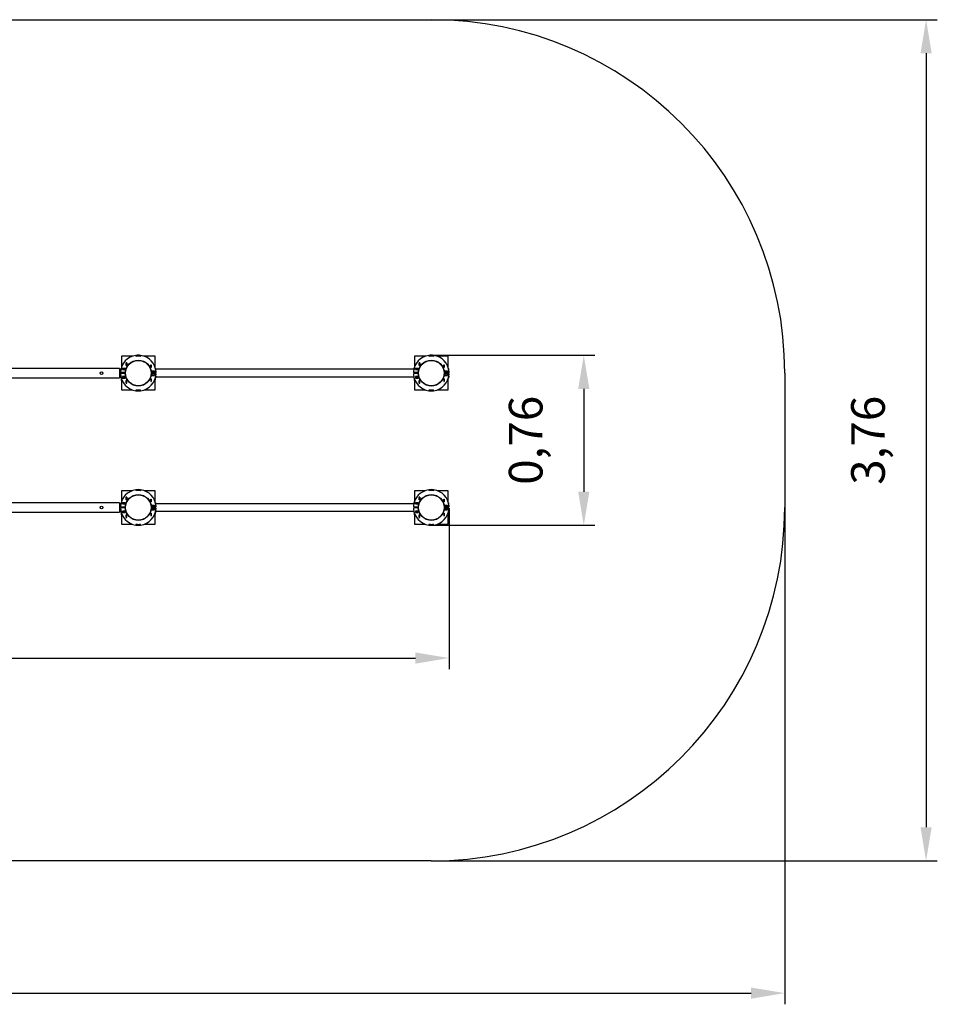
# Model space of a CAD drawing. Units: millimetres. Extents: x 0.09 to 8.29, y -0.13 to 4.27.
# Drawn here: x 4.19 to 8.29, y -0.13 to 4.27 of the extents above; entities that cross this region are included whole.
import ezdxf

# ---------------------------------------------------------------- set-up
doc = ezdxf.new("R2010")
doc.units = ezdxf.units.MM
doc.header["$LTSCALE"] = 50
doc.header["$PDSIZE"] = -1
doc.linetypes.add('SLD-Сплошная', pattern=[0])
doc.styles.get("Standard").update_dxf_attribs({"font": 'isocpeui_0.ttf'})
doc.dimstyles.new('ISO-25', dxfattribs={"dimtxt": 2.5, "dimasz": 2.5, "dimexe": 1.25, "dimexo": 0.625, "dimtad": 1, "dimtxsty": 'Standard', "dimcen": 2.5, "dimadec": 0, "dimazin": 0, "dimtfac": 1, "dimtmove": 0, "dimatfit": 3, "dimfxl": 1, "dimarcsym": 0})

# ---------------------------------------------------------------- blocks, each defined once
blk = doc.blocks.new('*D17')
at = {"color": 0, "lineweight": -2, "transparency": 16777216}
for p, q in [((0.0935, 2.0882), (0.0935, -0.1303)), ((7.6055, 2.0882), (7.6055, -0.1303)), ((0.2435, -0.0803), (7.4555, -0.0803))]:
    blk.add_line(p, q, dxfattribs=at)
at = {"color": 0, "transparency": 16777216}
for points in [[(0.2435, -0.0553), (0.2435, -0.1053), (0.0935, -0.0803)], [(7.4555, -0.0553), (7.4555, -0.1053), (7.6055, -0.0803)]]:
    blk.add_solid(points, dxfattribs=at)
at = {"layer": 'Defpoints', "color": 0, "transparency": 16777216}
for p in [(0.0935, 2.0882), (7.6055, 2.0882), (7.6055, -0.0803)]:
    blk.add_point(p, dxfattribs=at)
at = {"color": 0, "transparency": 16777216, "insert": (3.8495, 0.1597), "char_height": 0.15, "attachment_point": 5}
blk.add_mtext('7,51', dxfattribs=at)
blk = doc.blocks.new('*D18')
at = {"color": 0, "lineweight": -2, "transparency": 16777216}
for p, q in [((6.0275, 4.2662), (8.2865, 4.2662)), ((8.2365, 4.1162), (8.2365, 0.6602)), ((6.0275, 0.5102), (8.2865, 0.5102))]:
    blk.add_line(p, q, dxfattribs=at)
at = {"color": 0, "transparency": 16777216}
for points in [[(8.2115, 4.1162), (8.2615, 4.1162), (8.2365, 4.2662)], [(8.2115, 0.6602), (8.2615, 0.6602), (8.2365, 0.5102)]]:
    blk.add_solid(points, dxfattribs=at)
at = {"layer": 'Defpoints', "color": 0, "transparency": 16777216}
for p in [(6.0275, 4.2662), (6.0275, 0.5102), (8.2365, 0.5102)]:
    blk.add_point(p, dxfattribs=at)
at = {"color": 0, "transparency": 16777216, "insert": (7.9965, 2.3882), "char_height": 0.15, "attachment_point": 5, "rotation": 90}
blk.add_mtext('3,76', dxfattribs=at)
blk = doc.blocks.new('*D19')
at = {"color": 0, "lineweight": -2, "transparency": 16777216}
for p, q in [((1.5922, 2.083), (1.5922, 1.3658)), ((6.1069, 2.083), (6.1069, 1.3658)), ((1.7422, 1.4158), (5.9569, 1.4158))]:
    blk.add_line(p, q, dxfattribs=at)
at = {"color": 0, "transparency": 16777216}
for points in [[(1.7422, 1.4408), (1.7422, 1.3908), (1.5922, 1.4158)], [(5.9569, 1.4408), (5.9569, 1.3908), (6.1069, 1.4158)]]:
    blk.add_solid(points, dxfattribs=at)
at = {"layer": 'Defpoints', "color": 0, "transparency": 16777216}
for p in [(1.5922, 2.083), (6.1069, 2.083), (6.1069, 1.4158)]:
    blk.add_point(p, dxfattribs=at)
at = {"color": 0, "transparency": 16777216, "insert": (3.8495, 1.6558), "char_height": 0.15, "attachment_point": 5}
blk.add_mtext('4,51', dxfattribs=at)
blk = doc.blocks.new('*D20')
at = {"color": 0, "lineweight": -2, "transparency": 16777216}
for p, q in [((6.0275, 2.7677), (6.7583, 2.7677)), ((6.7083, 2.6177), (6.7083, 2.1587)), ((6.0275, 2.0087), (6.7583, 2.0087))]:
    blk.add_line(p, q, dxfattribs=at)
at = {"color": 0, "transparency": 16777216}
for points in [[(6.6833, 2.6177), (6.7333, 2.6177), (6.7083, 2.7677)], [(6.6833, 2.1587), (6.7333, 2.1587), (6.7083, 2.0087)]]:
    blk.add_solid(points, dxfattribs=at)
at = {"layer": 'Defpoints', "color": 0, "transparency": 16777216}
for p in [(6.0275, 2.7677), (6.0275, 2.0087), (6.7083, 2.0087)]:
    blk.add_point(p, dxfattribs=at)
at = {"color": 0, "transparency": 16777216, "insert": (6.4683, 2.3882), "char_height": 0.15, "attachment_point": 5, "rotation": 90}
blk.add_mtext('0,76', dxfattribs=at)

msp = doc.modelspace()

# ---------------------------------------------------------------- linework, layer by layer
at = {"color": 251, "linetype": 'SLD-Сплошная', "true_color": 0x636466}
for p, q in [((1.6715, 4.2662), (6.0275, 4.2662)), ((7.6055, 2.6882), (7.6055, 2.0882)), ((6.0275, 0.5102), (1.6715, 0.5102))]:
    msp.add_line(p, q, dxfattribs=at)
at = {"color": 7, "linetype": 'SLD-Сплошная', "lineweight": 25}
for p, q in [((4.6445, 2.7632), (4.6445, 2.72)), ((4.6932, 2.7632), (4.6445, 2.7632)), ((4.6659, 2.7338), (4.6681, 2.7338)), ((4.6659, 2.7216), (4.6659, 2.7338)), ((4.666, 2.7337), (4.666, 2.7338)), ((4.666, 2.7217), (4.666, 2.7337)), ((4.668, 2.7337), (4.666, 2.7337)), ((4.668, 2.7337), (4.668, 2.7338)), ((4.668, 2.7217), (4.668, 2.7337)), ((4.6681, 2.7338), (4.6681, 2.7216)), ((4.7097, 2.7631), (4.7091, 2.7671)), ((4.7096, 2.763), (4.7091, 2.767)), ((4.7118, 2.7632), (4.7109, 2.7632)), ((4.7282, 2.7632), (4.7273, 2.7632)), ((4.7299, 2.7671), (4.7294, 2.7631)), ((4.73, 2.767), (4.7295, 2.763)), ((4.7945, 2.7632), (4.7459, 2.7632)), ((4.7945, 2.72), (4.7945, 2.7632)), ((5.9525, 2.7632), (5.9525, 2.72)), ((6.0012, 2.7632), (5.9525, 2.7632)), ((5.9739, 2.7216), (5.9739, 2.7338)), ((5.9739, 2.7338), (5.9761, 2.7338)), ((5.974, 2.7337), (5.974, 2.7338)), ((5.974, 2.7217), (5.974, 2.7337)), ((5.976, 2.7337), (5.974, 2.7337)), ((5.976, 2.7337), (5.976, 2.7338)), ((5.976, 2.7217), (5.976, 2.7337)), ((5.9761, 2.7338), (5.9761, 2.7216)), ((6.0177, 2.7631), (6.0171, 2.7671)), ((6.0176, 2.763), (6.0171, 2.767)), ((6.0198, 2.7632), (6.0189, 2.7632)), ((6.0362, 2.7632), (6.0353, 2.7632)), ((6.0379, 2.7671), (6.0374, 2.7631)), ((6.038, 2.767), (6.0375, 2.763)), ((6.1025, 2.7632), (6.0539, 2.7632)), ((6.1025, 2.7146), (6.1025, 2.7632)), ((4.6355, 2.7092), (3.0635, 2.7092)), ((4.6355, 2.7092), (4.6355, 2.6882)), ((4.6417, 2.7042), (4.6355, 2.7042)), ((4.6355, 2.6882), (4.6355, 2.6672)), ((4.6417, 2.7074), (4.6417, 2.7043)), ((4.6425, 2.7082), (4.6426, 2.7082)), ((4.6616, 2.6902), (4.6432, 2.6902)), ((4.6616, 2.6862), (4.6432, 2.6862)), ((4.6442, 2.7192), (4.6442, 2.7135)), ((4.6452, 2.7202), (4.6468, 2.7202)), ((4.6491, 2.7041), (4.6491, 2.7103)), ((4.6491, 2.7103), (4.6613, 2.7103)), ((4.6491, 2.7102), (4.6492, 2.7102)), ((4.6491, 2.7042), (4.6492, 2.7042)), ((4.6613, 2.7041), (4.6491, 2.7041)), ((4.6492, 2.7042), (4.6492, 2.7102)), ((4.6492, 2.7102), (4.6612, 2.7102)), ((4.6492, 2.7042), (4.6612, 2.7042)), ((4.6572, 2.7041), (4.6572, 2.7042)), ((4.6595, 2.7042), (4.6593, 2.7041)), ((4.6602, 2.7102), (4.6602, 2.7103)), ((4.6612, 2.7042), (4.6612, 2.7102)), ((4.6612, 2.7102), (4.6613, 2.7102)), ((4.6612, 2.7042), (4.6613, 2.7042)), ((4.6613, 2.7103), (4.6613, 2.7041)), ((4.6681, 2.7216), (4.6659, 2.7216)), ((4.668, 2.7217), (4.666, 2.7217)), ((4.666, 2.7216), (4.666, 2.7217)), ((4.668, 2.7216), (4.668, 2.7217)), ((4.7754, 2.7257), (4.7776, 2.7257)), ((4.7754, 2.7135), (4.7754, 2.7257)), ((4.7776, 2.7135), (4.7754, 2.7135)), ((4.7755, 2.7257), (4.7755, 2.7256)), ((4.7755, 2.7256), (4.7775, 2.7256)), ((4.7755, 2.7256), (4.7755, 2.7136)), ((4.7755, 2.7136), (4.7775, 2.7136)), ((4.7755, 2.7136), (4.7755, 2.7135)), ((4.7775, 2.7257), (4.7775, 2.7256)), ((4.7775, 2.7256), (4.7775, 2.7136)), ((4.7775, 2.7136), (4.7775, 2.7135)), ((4.7959, 2.6902), (4.7775, 2.6902)), ((4.7959, 2.6862), (4.7775, 2.6862)), ((4.7776, 2.7257), (4.7776, 2.7135)), ((4.7803, 2.6921), (4.7803, 2.6983)), ((4.7803, 2.6983), (4.7925, 2.6983)), ((4.7803, 2.6982), (4.7804, 2.6982)), ((4.7803, 2.6922), (4.7804, 2.6922)), ((4.7925, 2.6921), (4.7803, 2.6921)), ((4.7925, 2.6843), (4.7803, 2.6843)), ((4.7803, 2.6843), (4.7803, 2.6781)), ((4.7804, 2.6842), (4.7803, 2.6842)), ((4.7804, 2.6982), (4.7924, 2.6982)), ((4.7804, 2.6922), (4.7804, 2.6982)), ((4.7804, 2.6922), (4.7924, 2.6922)), ((4.7804, 2.6842), (4.7804, 2.6782)), ((4.7924, 2.6842), (4.7804, 2.6842)), ((4.7814, 2.6983), (4.7814, 2.6982)), ((4.7844, 2.6922), (4.7844, 2.6921)), ((4.7844, 2.6902), (4.7844, 2.6862)), ((4.7844, 2.6843), (4.7844, 2.6842)), ((4.7923, 2.7202), (4.7939, 2.7202)), ((4.7924, 2.6922), (4.7924, 2.6982)), ((4.7924, 2.6982), (4.7925, 2.6982)), ((4.7924, 2.6922), (4.7925, 2.6922)), ((4.7924, 2.6842), (4.7924, 2.6782)), ((4.7925, 2.6842), (4.7924, 2.6842)), ((4.7925, 2.6983), (4.7925, 2.6921)), ((4.7925, 2.6781), (4.7925, 2.6843)), ((4.7944, 2.6862), (4.7944, 2.6902)), ((4.7949, 2.7135), (4.7949, 2.7192)), ((4.7965, 2.7082), (4.7966, 2.7082)), ((4.7974, 2.7043), (4.7974, 2.7074)), ((5.9498, 2.705), (4.7974, 2.705)), ((5.9696, 2.6902), (5.9512, 2.6902)), ((5.9696, 2.6862), (5.9512, 2.6862)), ((5.9522, 2.7192), (5.9522, 2.7135)), ((5.9532, 2.7202), (5.9548, 2.7202)), ((5.9571, 2.7103), (5.9693, 2.7103)), ((5.9571, 2.7041), (5.9571, 2.7103)), ((5.9571, 2.7102), (5.9572, 2.7102)), ((5.9571, 2.7042), (5.9572, 2.7042)), ((5.9693, 2.7041), (5.9571, 2.7041)), ((5.9572, 2.7102), (5.9692, 2.7102)), ((5.9572, 2.7042), (5.9572, 2.7102)), ((5.9572, 2.7042), (5.9692, 2.7042)), ((5.9643, 2.7041), (5.9648, 2.7042)), ((5.9682, 2.7102), (5.9682, 2.7103)), ((5.9692, 2.7042), (5.9692, 2.7102)), ((5.9692, 2.7102), (5.9693, 2.7102)), ((5.9692, 2.7042), (5.9693, 2.7042)), ((5.9693, 2.7103), (5.9693, 2.7041)), ((5.9761, 2.7216), (5.9739, 2.7216)), ((5.976, 2.7217), (5.974, 2.7217)), ((5.974, 2.7216), (5.974, 2.7217)), ((5.976, 2.7216), (5.976, 2.7217)), ((6.0834, 2.7257), (6.0856, 2.7257)), ((6.0834, 2.7135), (6.0834, 2.7257)), ((6.0856, 2.7135), (6.0834, 2.7135)), ((6.0835, 2.7257), (6.0835, 2.7256)), ((6.0835, 2.7256), (6.0835, 2.7136)), ((6.0835, 2.7256), (6.0855, 2.7256)), ((6.0835, 2.7136), (6.0855, 2.7136)), ((6.0835, 2.7136), (6.0835, 2.7135)), ((6.0855, 2.7257), (6.0855, 2.7256)), ((6.0855, 2.7256), (6.0855, 2.7136)), ((6.0855, 2.7136), (6.0855, 2.7135)), ((6.1039, 2.6902), (6.0855, 2.6902)), ((6.1039, 2.6862), (6.0855, 2.6862)), ((6.0856, 2.7257), (6.0856, 2.7135)), ((6.0883, 2.6921), (6.0883, 2.6983)), ((6.0883, 2.6983), (6.1005, 2.6983)), ((6.0883, 2.6982), (6.0884, 2.6982)), ((6.0883, 2.6922), (6.0884, 2.6922)), ((6.1005, 2.6921), (6.0883, 2.6921)), ((6.1005, 2.6843), (6.0883, 2.6843)), ((6.0883, 2.6843), (6.0883, 2.6781)), ((6.0884, 2.6842), (6.0883, 2.6842)), ((6.0884, 2.6922), (6.0884, 2.6982)), ((6.0884, 2.6982), (6.1004, 2.6982)), ((6.0884, 2.6922), (6.1004, 2.6922)), ((6.0884, 2.6842), (6.0884, 2.6782)), ((6.1004, 2.6842), (6.0884, 2.6842)), ((6.0894, 2.6983), (6.0894, 2.6982)), ((6.0924, 2.6922), (6.0924, 2.6921)), ((6.0924, 2.6902), (6.0924, 2.6862)), ((6.0924, 2.6843), (6.0924, 2.6842)), ((6.1004, 2.6922), (6.1004, 2.6982)), ((6.1004, 2.6982), (6.1005, 2.6982)), ((6.1004, 2.6922), (6.1005, 2.6922)), ((6.1004, 2.6842), (6.1004, 2.6782)), ((6.1005, 2.6842), (6.1004, 2.6842)), ((6.1005, 2.6983), (6.1005, 2.6921)), ((6.1005, 2.6781), (6.1005, 2.6843)), ((6.1024, 2.6862), (6.1024, 2.6902)), ((6.1025, 2.6862), (6.1025, 2.6902)), ((6.1045, 2.7082), (6.1046, 2.7082)), ((6.1054, 2.7043), (6.1054, 2.7074)), ((3.0635, 2.6672), (4.6355, 2.6672)), ((4.6355, 2.6722), (4.6417, 2.6722)), ((4.6411, 2.6722), (4.6411, 2.671)), ((4.6411, 2.671), (4.642, 2.6707)), ((4.6412, 2.6702), (4.6412, 2.6676)), ((4.6412, 2.6702), (4.6421, 2.6702)), ((4.6431, 2.6663), (4.6425, 2.6663)), ((4.6436, 2.6646), (4.6436, 2.659)), ((4.6458, 2.6585), (4.6436, 2.659)), ((4.6437, 2.6582), (4.6437, 2.6557)), ((4.6459, 2.6582), (4.6437, 2.6582)), ((4.6445, 2.6544), (4.6445, 2.6132)), ((4.6476, 2.6544), (4.6449, 2.6544)), ((4.6472, 2.6544), (4.6472, 2.6511)), ((4.6472, 2.6511), (4.648, 2.6502)), ((4.6472, 2.6511), (4.6493, 2.6511)), ((4.648, 2.6502), (4.6497, 2.6502)), ((4.6613, 2.6723), (4.6491, 2.6723)), ((4.6491, 2.6723), (4.6491, 2.6661)), ((4.6492, 2.6722), (4.6491, 2.6722)), ((4.6492, 2.6662), (4.6491, 2.6662)), ((4.6491, 2.6661), (4.6613, 2.6661)), ((4.6612, 2.6722), (4.6492, 2.6722)), ((4.6492, 2.6722), (4.6492, 2.6662)), ((4.6612, 2.6662), (4.6492, 2.6662)), ((4.655, 2.6661), (4.6561, 2.6662)), ((4.6568, 2.6662), (4.6577, 2.6661)), ((4.6572, 2.6722), (4.6572, 2.6723)), ((4.6593, 2.6723), (4.6595, 2.6722)), ((4.6612, 2.6722), (4.6612, 2.6662)), ((4.6613, 2.6722), (4.6612, 2.6722)), ((4.6613, 2.6662), (4.6612, 2.6662)), ((4.6613, 2.6661), (4.6613, 2.6723)), ((4.6659, 2.6549), (4.6659, 2.6427)), ((4.6681, 2.6549), (4.6659, 2.6549)), ((4.6659, 2.6427), (4.6681, 2.6427)), ((4.666, 2.6548), (4.666, 2.6549)), ((4.668, 2.6548), (4.666, 2.6548)), ((4.666, 2.6428), (4.666, 2.6548)), ((4.668, 2.6428), (4.666, 2.6428)), ((4.666, 2.6427), (4.666, 2.6428)), ((4.668, 2.6548), (4.668, 2.6549)), ((4.668, 2.6428), (4.668, 2.6548)), ((4.668, 2.6427), (4.668, 2.6428)), ((4.6681, 2.6427), (4.6681, 2.6549)), ((4.7754, 2.663), (4.7754, 2.6508)), ((4.7776, 2.663), (4.7754, 2.663)), ((4.7754, 2.6508), (4.7776, 2.6508)), ((4.7755, 2.663), (4.7755, 2.6629)), ((4.7755, 2.6629), (4.7755, 2.6509)), ((4.7755, 2.6629), (4.7775, 2.6629)), ((4.7755, 2.6509), (4.7775, 2.6509)), ((4.7755, 2.6509), (4.7755, 2.6508)), ((4.7775, 2.663), (4.7775, 2.6629)), ((4.7775, 2.6629), (4.7775, 2.6509)), ((4.7775, 2.6509), (4.7775, 2.6508)), ((4.7776, 2.6508), (4.7776, 2.663)), ((4.7804, 2.6782), (4.7803, 2.6782)), ((4.7803, 2.6781), (4.7925, 2.6781)), ((4.7924, 2.6782), (4.7804, 2.6782)), ((4.7864, 2.6781), (4.7851, 2.6782)), ((4.7894, 2.6502), (4.7911, 2.6502)), ((4.7898, 2.6511), (4.7919, 2.6511)), ((4.7911, 2.6502), (4.7919, 2.6511)), ((4.7941, 2.6544), (4.7914, 2.6544)), ((4.7919, 2.6511), (4.7919, 2.6544)), ((4.792, 2.6781), (4.7925, 2.6781)), ((4.7925, 2.6782), (4.7924, 2.6782)), ((4.7931, 2.6582), (4.7954, 2.6582)), ((4.7945, 2.6132), (4.7945, 2.6544)), ((4.7953, 2.6643), (4.7953, 2.659)), ((4.7954, 2.6646), (4.7954, 2.659)), ((4.7954, 2.6557), (4.7954, 2.6582)), ((4.7966, 2.6663), (4.796, 2.6663)), ((4.797, 2.6707), (4.7978, 2.671)), ((4.797, 2.6702), (4.7979, 2.6702)), ((4.7978, 2.6745), (4.7978, 2.671)), ((4.7979, 2.6751), (4.7979, 2.671)), ((4.7979, 2.6715), (5.9498, 2.6715)), ((4.7979, 2.6676), (4.7979, 2.6702)), ((5.9516, 2.6646), (5.9516, 2.659)), ((5.9538, 2.6585), (5.9516, 2.659)), ((5.9517, 2.6582), (5.9517, 2.6557)), ((5.9539, 2.6582), (5.9517, 2.6582)), ((5.9525, 2.6544), (5.9525, 2.6132)), ((5.9556, 2.6544), (5.9529, 2.6544)), ((5.9552, 2.6544), (5.9552, 2.6511)), ((5.9552, 2.6511), (5.956, 2.6502)), ((5.9552, 2.6511), (5.9573, 2.6511)), ((5.956, 2.6502), (5.9577, 2.6502)), ((5.9693, 2.6723), (5.9571, 2.6723)), ((5.9571, 2.6723), (5.9571, 2.6661)), ((5.9572, 2.6722), (5.9571, 2.6722)), ((5.9572, 2.6662), (5.9571, 2.6662)), ((5.9571, 2.6661), (5.9693, 2.6661)), ((5.9692, 2.6722), (5.9572, 2.6722)), ((5.9572, 2.6722), (5.9572, 2.6662)), ((5.9692, 2.6662), (5.9572, 2.6662)), ((5.963, 2.6661), (5.9641, 2.6662)), ((5.9648, 2.6722), (5.9643, 2.6723)), ((5.9648, 2.6662), (5.9657, 2.6661)), ((5.9692, 2.6722), (5.9692, 2.6662)), ((5.9693, 2.6722), (5.9692, 2.6722)), ((5.9693, 2.6662), (5.9692, 2.6662)), ((5.9693, 2.6661), (5.9693, 2.6723)), ((5.9739, 2.6549), (5.9739, 2.6427)), ((5.9761, 2.6549), (5.9739, 2.6549)), ((5.9739, 2.6427), (5.9761, 2.6427)), ((5.974, 2.6548), (5.974, 2.6549)), ((5.974, 2.6428), (5.974, 2.6548)), ((5.976, 2.6548), (5.974, 2.6548)), ((5.976, 2.6428), (5.974, 2.6428)), ((5.974, 2.6427), (5.974, 2.6428)), ((5.976, 2.6548), (5.976, 2.6549)), ((5.976, 2.6428), (5.976, 2.6548)), ((5.976, 2.6427), (5.976, 2.6428)), ((5.9761, 2.6427), (5.9761, 2.6549)), ((6.0834, 2.663), (6.0834, 2.6508)), ((6.0856, 2.663), (6.0834, 2.663)), ((6.0834, 2.6508), (6.0856, 2.6508)), ((6.0835, 2.663), (6.0835, 2.6629)), ((6.0835, 2.6629), (6.0835, 2.6509)), ((6.0835, 2.6629), (6.0855, 2.6629)), ((6.0835, 2.6509), (6.0855, 2.6509)), ((6.0835, 2.6509), (6.0835, 2.6508)), ((6.0855, 2.663), (6.0855, 2.6629)), ((6.0855, 2.6629), (6.0855, 2.6509)), ((6.0855, 2.6509), (6.0855, 2.6508)), ((6.0856, 2.6508), (6.0856, 2.663)), ((6.0884, 2.6782), (6.0883, 2.6782)), ((6.0883, 2.6781), (6.1005, 2.6781)), ((6.1004, 2.6782), (6.0884, 2.6782)), ((6.0944, 2.6781), (6.0931, 2.6782)), ((6.1, 2.6781), (6.1004, 2.6781)), ((6.1005, 2.6782), (6.1004, 2.6782)), ((6.1025, 2.6132), (6.1025, 2.6619)), ((6.1046, 2.6663), (6.104, 2.6663)), ((6.105, 2.6707), (6.1058, 2.671)), ((6.105, 2.6702), (6.1059, 2.6702)), ((6.1058, 2.6745), (6.1058, 2.671)), ((6.1059, 2.6751), (6.1059, 2.671)), ((6.1059, 2.6676), (6.1059, 2.6702)), ((4.6445, 2.6132), (4.6932, 2.6132)), ((4.7096, 2.6135), (4.7091, 2.6094)), ((4.7097, 2.6134), (4.7091, 2.6094)), ((4.7109, 2.6132), (4.7118, 2.6132)), ((4.7273, 2.6132), (4.7282, 2.6132)), ((4.7299, 2.6094), (4.7294, 2.6134)), ((4.73, 2.6094), (4.7295, 2.6135)), ((4.7459, 2.6132), (4.7945, 2.6132)), ((5.9525, 2.6132), (6.0012, 2.6132)), ((6.0176, 2.6135), (6.0171, 2.6094)), ((6.0177, 2.6134), (6.0171, 2.6094)), ((6.0189, 2.6132), (6.0198, 2.6132)), ((6.0353, 2.6132), (6.0362, 2.6132)), ((6.0379, 2.6094), (6.0374, 2.6134)), ((6.038, 2.6094), (6.0375, 2.6135)), ((6.0539, 2.6132), (6.1025, 2.6132)), ((4.6445, 2.1632), (4.6445, 2.12)), ((4.6932, 2.1632), (4.6445, 2.1632)), ((4.7097, 2.1631), (4.7091, 2.1671)), ((4.7096, 2.163), (4.7091, 2.167)), ((4.7118, 2.1632), (4.7109, 2.1632)), ((4.7282, 2.1632), (4.7273, 2.1632)), ((4.7299, 2.1671), (4.7294, 2.1631)), ((4.73, 2.167), (4.7295, 2.163)), ((4.7945, 2.1632), (4.7459, 2.1632)), ((4.7945, 2.12), (4.7945, 2.1632)), ((5.9525, 2.1632), (5.9525, 2.12)), ((6.0012, 2.1632), (5.9525, 2.1632)), ((6.0177, 2.1631), (6.0171, 2.1671)), ((6.0176, 2.163), (6.0171, 2.167)), ((6.0198, 2.1632), (6.0189, 2.1632)), ((6.0362, 2.1632), (6.0353, 2.1632)), ((6.0379, 2.1671), (6.0374, 2.1631)), ((6.038, 2.167), (6.0375, 2.163)), ((6.1025, 2.1632), (6.0539, 2.1632)), ((6.1025, 2.1146), (6.1025, 2.1632)), ((4.6442, 2.1192), (4.6442, 2.1135)), ((4.6452, 2.1202), (4.6468, 2.1202)), ((4.6659, 2.1338), (4.6681, 2.1338)), ((4.6659, 2.1216), (4.6659, 2.1338)), ((4.6681, 2.1216), (4.6659, 2.1216)), ((4.666, 2.1337), (4.666, 2.1338)), ((4.666, 2.1217), (4.666, 2.1337)), ((4.668, 2.1337), (4.666, 2.1337)), ((4.668, 2.1217), (4.666, 2.1217)), ((4.666, 2.1216), (4.666, 2.1217)), ((4.668, 2.1337), (4.668, 2.1338)), ((4.668, 2.1217), (4.668, 2.1337)), ((4.668, 2.1216), (4.668, 2.1217)), ((4.6681, 2.1338), (4.6681, 2.1216)), ((4.7754, 2.1135), (4.7754, 2.1257)), ((4.7754, 2.1257), (4.7776, 2.1257)), ((4.7776, 2.1135), (4.7754, 2.1135)), ((4.7755, 2.1257), (4.7755, 2.1256)), ((4.7755, 2.1256), (4.7775, 2.1256)), ((4.7755, 2.1256), (4.7755, 2.1136)), ((4.7755, 2.1136), (4.7775, 2.1136)), ((4.7755, 2.1136), (4.7755, 2.1135)), ((4.7775, 2.1257), (4.7775, 2.1256)), ((4.7775, 2.1256), (4.7775, 2.1136)), ((4.7775, 2.1136), (4.7775, 2.1135)), ((4.7776, 2.1257), (4.7776, 2.1135)), ((4.7923, 2.1202), (4.7939, 2.1202)), ((4.7949, 2.1135), (4.7949, 2.1192)), ((5.9522, 2.1192), (5.9522, 2.1135)), ((5.9532, 2.1202), (5.9548, 2.1202)), ((5.9739, 2.1216), (5.9739, 2.1338)), ((5.9739, 2.1338), (5.9761, 2.1338)), ((5.9761, 2.1216), (5.9739, 2.1216)), ((5.974, 2.1337), (5.974, 2.1338)), ((5.976, 2.1337), (5.974, 2.1337)), ((5.974, 2.1217), (5.974, 2.1337)), ((5.976, 2.1217), (5.974, 2.1217)), ((5.974, 2.1216), (5.974, 2.1217)), ((5.976, 2.1337), (5.976, 2.1338)), ((5.976, 2.1217), (5.976, 2.1337)), ((5.976, 2.1216), (5.976, 2.1217)), ((5.9761, 2.1338), (5.9761, 2.1216)), ((6.0834, 2.1135), (6.0834, 2.1257)), ((6.0834, 2.1257), (6.0856, 2.1257)), ((6.0856, 2.1135), (6.0834, 2.1135)), ((6.0835, 2.1257), (6.0835, 2.1256)), ((6.0835, 2.1256), (6.0835, 2.1136)), ((6.0835, 2.1256), (6.0855, 2.1256)), ((6.0835, 2.1136), (6.0855, 2.1136)), ((6.0835, 2.1136), (6.0835, 2.1135)), ((6.0855, 2.1257), (6.0855, 2.1256)), ((6.0855, 2.1256), (6.0855, 2.1136)), ((6.0855, 2.1136), (6.0855, 2.1135)), ((6.0856, 2.1257), (6.0856, 2.1135)), ((4.6355, 2.1092), (3.0635, 2.1092)), ((3.0635, 2.0672), (4.6355, 2.0672)), ((4.6355, 2.1092), (4.6355, 2.0882)), ((4.6417, 2.1042), (4.6355, 2.1042)), ((4.6355, 2.0882), (4.6355, 2.0672)), ((4.6355, 2.0722), (4.6417, 2.0722)), ((4.6411, 2.0722), (4.6411, 2.071)), ((4.6411, 2.071), (4.6421, 2.0707)), ((4.6412, 2.0702), (4.6412, 2.0676)), ((4.6412, 2.0702), (4.6421, 2.0702)), ((4.6417, 2.1074), (4.6417, 2.1043)), ((4.6425, 2.1082), (4.6426, 2.1082)), ((4.6616, 2.0902), (4.6432, 2.0902)), ((4.6616, 2.0862), (4.6432, 2.0862)), ((4.6491, 2.1041), (4.6491, 2.1103)), ((4.6491, 2.1103), (4.6613, 2.1103)), ((4.6491, 2.1102), (4.6492, 2.1102)), ((4.6491, 2.1042), (4.6492, 2.1042)), ((4.6613, 2.1041), (4.6491, 2.1041)), ((4.6613, 2.0723), (4.6491, 2.0723)), ((4.6491, 2.0723), (4.6491, 2.0661)), ((4.6492, 2.0722), (4.6491, 2.0722)), ((4.6492, 2.1102), (4.6612, 2.1102)), ((4.6492, 2.1042), (4.6492, 2.1102)), ((4.6492, 2.1042), (4.6612, 2.1042)), ((4.6492, 2.0722), (4.6492, 2.0662)), ((4.6612, 2.0722), (4.6492, 2.0722)), ((4.6572, 2.1041), (4.6572, 2.1042)), ((4.6572, 2.0722), (4.6572, 2.0723)), ((4.6595, 2.1042), (4.6593, 2.1041)), ((4.6593, 2.0723), (4.6595, 2.0722)), ((4.6602, 2.1102), (4.6602, 2.1103)), ((4.6612, 2.1042), (4.6612, 2.1102)), ((4.6612, 2.1102), (4.6613, 2.1102)), ((4.6612, 2.1042), (4.6613, 2.1042)), ((4.6612, 2.0722), (4.6612, 2.0662)), ((4.6613, 2.0722), (4.6612, 2.0722)), ((4.6613, 2.1103), (4.6613, 2.1041)), ((4.6613, 2.0661), (4.6613, 2.0723)), ((4.7959, 2.0902), (4.7775, 2.0902)), ((4.7959, 2.0862), (4.7775, 2.0862)), ((4.7803, 2.0921), (4.7803, 2.0983)), ((4.7803, 2.0983), (4.7925, 2.0983)), ((4.7803, 2.0982), (4.7804, 2.0982)), ((4.7803, 2.0922), (4.7804, 2.0922)), ((4.7925, 2.0921), (4.7803, 2.0921)), ((4.7925, 2.0843), (4.7803, 2.0843)), ((4.7803, 2.0843), (4.7803, 2.0781)), ((4.7804, 2.0842), (4.7803, 2.0842)), ((4.7804, 2.0782), (4.7803, 2.0782)), ((4.7803, 2.0781), (4.7925, 2.0781)), ((4.7804, 2.0922), (4.7804, 2.0982)), ((4.7804, 2.0982), (4.7924, 2.0982)), ((4.7804, 2.0922), (4.7924, 2.0922)), ((4.7804, 2.0842), (4.7804, 2.0782)), ((4.7924, 2.0842), (4.7804, 2.0842)), ((4.7924, 2.0782), (4.7804, 2.0782)), ((4.7814, 2.0983), (4.7814, 2.0982)), ((4.7844, 2.0922), (4.7844, 2.0921)), ((4.7844, 2.0902), (4.7844, 2.0862)), ((4.7844, 2.0843), (4.7844, 2.0842)), ((4.7864, 2.0781), (4.7851, 2.0782)), ((4.792, 2.0781), (4.7925, 2.0781)), ((4.7924, 2.0922), (4.7924, 2.0982)), ((4.7924, 2.0982), (4.7925, 2.0982)), ((4.7924, 2.0922), (4.7925, 2.0922)), ((4.7924, 2.0842), (4.7924, 2.0782)), ((4.7925, 2.0842), (4.7924, 2.0842)), ((4.7925, 2.0782), (4.7924, 2.0782)), ((4.7925, 2.0983), (4.7925, 2.0921)), ((4.7925, 2.0781), (4.7925, 2.0843)), ((4.7944, 2.0862), (4.7944, 2.0902)), ((4.7965, 2.1082), (4.7966, 2.1082)), ((4.797, 2.0707), (4.7978, 2.071)), ((4.797, 2.0702), (4.7979, 2.0702)), ((4.7974, 2.1043), (4.7974, 2.1074)), ((5.9498, 2.105), (4.7974, 2.105)), ((4.7978, 2.0745), (4.7978, 2.071)), ((4.7979, 2.0751), (4.7979, 2.071)), ((4.7979, 2.0715), (5.9498, 2.0715)), ((4.7979, 2.0676), (4.7979, 2.0702)), ((5.9696, 2.0902), (5.9512, 2.0902)), ((5.9696, 2.0862), (5.9512, 2.0862)), ((5.9571, 2.1103), (5.9693, 2.1103)), ((5.9571, 2.1041), (5.9571, 2.1103)), ((5.9571, 2.1102), (5.9572, 2.1102)), ((5.9571, 2.1042), (5.9572, 2.1042)), ((5.9693, 2.1041), (5.9571, 2.1041)), ((5.9693, 2.0723), (5.9571, 2.0723)), ((5.9571, 2.0723), (5.9571, 2.0661)), ((5.9572, 2.0722), (5.9571, 2.0722)), ((5.9572, 2.1042), (5.9572, 2.1102)), ((5.9572, 2.1102), (5.9692, 2.1102)), ((5.9572, 2.1042), (5.9692, 2.1042)), ((5.9572, 2.0722), (5.9572, 2.0662)), ((5.9692, 2.0722), (5.9572, 2.0722)), ((5.9643, 2.1041), (5.9648, 2.1042)), ((5.9648, 2.0722), (5.9643, 2.0723)), ((5.9682, 2.1102), (5.9682, 2.1103)), ((5.9692, 2.1042), (5.9692, 2.1102)), ((5.9692, 2.1102), (5.9693, 2.1102)), ((5.9692, 2.1042), (5.9693, 2.1042)), ((5.9692, 2.0722), (5.9692, 2.0662)), ((5.9693, 2.0722), (5.9692, 2.0722)), ((5.9693, 2.1103), (5.9693, 2.1041)), ((5.9693, 2.0661), (5.9693, 2.0723)), ((6.1039, 2.0902), (6.0855, 2.0902)), ((6.1039, 2.0862), (6.0855, 2.0862)), ((6.0883, 2.0921), (6.0883, 2.0983)), ((6.0883, 2.0983), (6.1005, 2.0983)), ((6.0883, 2.0982), (6.0884, 2.0982)), ((6.0883, 2.0922), (6.0884, 2.0922)), ((6.1005, 2.0921), (6.0883, 2.0921)), ((6.1005, 2.0843), (6.0883, 2.0843)), ((6.0883, 2.0843), (6.0883, 2.0781)), ((6.0884, 2.0842), (6.0883, 2.0842)), ((6.0884, 2.0782), (6.0883, 2.0782)), ((6.0883, 2.0781), (6.1005, 2.0781)), ((6.0884, 2.0982), (6.1004, 2.0982)), ((6.0884, 2.0922), (6.0884, 2.0982)), ((6.0884, 2.0922), (6.1004, 2.0922)), ((6.0884, 2.0842), (6.0884, 2.0782)), ((6.1004, 2.0842), (6.0884, 2.0842)), ((6.1004, 2.0782), (6.0884, 2.0782)), ((6.0894, 2.0983), (6.0894, 2.0982)), ((6.0924, 2.0922), (6.0924, 2.0921)), ((6.0924, 2.0902), (6.0924, 2.0862)), ((6.0924, 2.0843), (6.0924, 2.0842)), ((6.0944, 2.0781), (6.0931, 2.0782)), ((6.1, 2.0781), (6.1005, 2.0781)), ((6.1004, 2.0922), (6.1004, 2.0982)), ((6.1004, 2.0982), (6.1005, 2.0982)), ((6.1004, 2.0922), (6.1005, 2.0922)), ((6.1004, 2.0842), (6.1004, 2.0782)), ((6.1005, 2.0842), (6.1004, 2.0842)), ((6.1005, 2.0782), (6.1004, 2.0782)), ((6.1005, 2.0983), (6.1005, 2.0921)), ((6.1005, 2.0781), (6.1005, 2.0843)), ((6.1024, 2.0862), (6.1024, 2.0902)), ((6.1025, 2.0862), (6.1025, 2.0902)), ((6.1045, 2.1082), (6.1046, 2.1082)), ((6.105, 2.0707), (6.1058, 2.071)), ((6.105, 2.0702), (6.1059, 2.0702)), ((6.1054, 2.1043), (6.1054, 2.1074)), ((6.1058, 2.0745), (6.1058, 2.071)), ((6.1059, 2.0751), (6.1059, 2.071)), ((6.1059, 2.0676), (6.1059, 2.0702)), ((4.6431, 2.0663), (4.6425, 2.0663)), ((4.6436, 2.0646), (4.6436, 2.059)), ((4.6458, 2.0585), (4.6436, 2.059)), ((4.6437, 2.0582), (4.6437, 2.0557)), ((4.6459, 2.0582), (4.6437, 2.0582)), ((4.6445, 2.0544), (4.6445, 2.0132)), ((4.6476, 2.0544), (4.6449, 2.0544)), ((4.6472, 2.0544), (4.6472, 2.0511)), ((4.6472, 2.0511), (4.648, 2.0502)), ((4.6472, 2.0511), (4.6493, 2.0511)), ((4.648, 2.0502), (4.6497, 2.0502)), ((4.6492, 2.0662), (4.6491, 2.0662)), ((4.6491, 2.0661), (4.6613, 2.0661)), ((4.6612, 2.0662), (4.6492, 2.0662)), ((4.655, 2.0661), (4.6561, 2.0662)), ((4.6568, 2.0662), (4.6577, 2.0661)), ((4.6613, 2.0662), (4.6612, 2.0662)), ((4.6659, 2.0549), (4.6659, 2.0427)), ((4.6681, 2.0549), (4.6659, 2.0549)), ((4.6659, 2.0427), (4.6681, 2.0427)), ((4.666, 2.0548), (4.666, 2.0549)), ((4.666, 2.0428), (4.666, 2.0548)), ((4.668, 2.0548), (4.666, 2.0548)), ((4.668, 2.0428), (4.666, 2.0428)), ((4.666, 2.0427), (4.666, 2.0428)), ((4.668, 2.0548), (4.668, 2.0549)), ((4.668, 2.0428), (4.668, 2.0548)), ((4.668, 2.0427), (4.668, 2.0428)), ((4.6681, 2.0427), (4.6681, 2.0549)), ((4.7754, 2.063), (4.7754, 2.0508)), ((4.7776, 2.063), (4.7754, 2.063)), ((4.7754, 2.0508), (4.7776, 2.0508)), ((4.7755, 2.063), (4.7755, 2.0629)), ((4.7755, 2.0629), (4.7755, 2.0509)), ((4.7755, 2.0629), (4.7775, 2.0629)), ((4.7755, 2.0509), (4.7775, 2.0509)), ((4.7755, 2.0509), (4.7755, 2.0508)), ((4.7775, 2.063), (4.7775, 2.0629)), ((4.7775, 2.0629), (4.7775, 2.0509)), ((4.7775, 2.0509), (4.7775, 2.0508)), ((4.7776, 2.0508), (4.7776, 2.063)), ((4.7894, 2.0502), (4.7911, 2.0502)), ((4.7898, 2.0511), (4.7919, 2.0511)), ((4.7911, 2.0502), (4.7919, 2.0511)), ((4.7941, 2.0544), (4.7914, 2.0544)), ((4.7919, 2.0511), (4.7919, 2.0544)), ((4.7931, 2.0582), (4.7954, 2.0582)), ((4.7945, 2.0132), (4.7945, 2.0544)), ((4.7953, 2.0643), (4.7953, 2.059)), ((4.7954, 2.0646), (4.7954, 2.059)), ((4.7954, 2.0557), (4.7954, 2.0582)), ((4.7966, 2.0663), (4.796, 2.0663)), ((5.9516, 2.0646), (5.9516, 2.059)), ((5.9538, 2.0585), (5.9516, 2.059)), ((5.9517, 2.0582), (5.9517, 2.0557)), ((5.9539, 2.0582), (5.9517, 2.0582)), ((5.9525, 2.0544), (5.9525, 2.0132)), ((5.9556, 2.0544), (5.9529, 2.0544)), ((5.9552, 2.0544), (5.9552, 2.0511)), ((5.9552, 2.0511), (5.956, 2.0502)), ((5.9552, 2.0511), (5.9573, 2.0511)), ((5.956, 2.0502), (5.9577, 2.0502)), ((5.9572, 2.0662), (5.9571, 2.0662)), ((5.9571, 2.0661), (5.9693, 2.0661)), ((5.9692, 2.0662), (5.9572, 2.0662)), ((5.963, 2.0661), (5.9641, 2.0662)), ((5.9648, 2.0662), (5.9657, 2.0661)), ((5.9693, 2.0662), (5.9692, 2.0662)), ((5.9739, 2.0549), (5.9739, 2.0427)), ((5.9761, 2.0549), (5.9739, 2.0549)), ((5.9739, 2.0427), (5.9761, 2.0427)), ((5.974, 2.0548), (5.974, 2.0549)), ((5.976, 2.0548), (5.974, 2.0548)), ((5.974, 2.0428), (5.974, 2.0548)), ((5.976, 2.0428), (5.974, 2.0428)), ((5.974, 2.0427), (5.974, 2.0428)), ((5.976, 2.0548), (5.976, 2.0549)), ((5.976, 2.0428), (5.976, 2.0548)), ((5.976, 2.0427), (5.976, 2.0428)), ((5.9761, 2.0427), (5.9761, 2.0549)), ((6.0834, 2.063), (6.0834, 2.0508)), ((6.0856, 2.063), (6.0834, 2.063)), ((6.0834, 2.0508), (6.0856, 2.0508)), ((6.0835, 2.063), (6.0835, 2.0629)), ((6.0835, 2.0629), (6.0835, 2.0509)), ((6.0835, 2.0629), (6.0855, 2.0629)), ((6.0835, 2.0509), (6.0855, 2.0509)), ((6.0835, 2.0509), (6.0835, 2.0508)), ((6.0855, 2.063), (6.0855, 2.0629)), ((6.0855, 2.0629), (6.0855, 2.0509)), ((6.0855, 2.0509), (6.0855, 2.0508)), ((6.0856, 2.0508), (6.0856, 2.063)), ((6.1025, 2.0132), (6.1025, 2.0619)), ((6.1046, 2.0663), (6.104, 2.0663)), ((4.6445, 2.0132), (4.6932, 2.0132)), ((4.7096, 2.0135), (4.7091, 2.0094)), ((4.7097, 2.0134), (4.7091, 2.0094)), ((4.7109, 2.0132), (4.7118, 2.0132)), ((4.7273, 2.0132), (4.7282, 2.0132)), ((4.7299, 2.0094), (4.7294, 2.0134)), ((4.73, 2.0094), (4.7295, 2.0135)), ((4.7459, 2.0132), (4.7945, 2.0132)), ((5.9525, 2.0132), (6.0012, 2.0132)), ((6.0176, 2.0135), (6.0171, 2.0094)), ((6.0177, 2.0134), (6.0171, 2.0094)), ((6.0189, 2.0132), (6.0198, 2.0132)), ((6.0353, 2.0132), (6.0362, 2.0132)), ((6.0379, 2.0094), (6.0374, 2.0134)), ((6.038, 2.0094), (6.0375, 2.0135)), ((6.0539, 2.0132), (6.1025, 2.0132))]:
    msp.add_line(p, q, dxfattribs=at)
at = {"color": 8, "linetype": 'SLD-Сплошная', "lineweight": 25}
for p, q in [((4.6424, 2.7074), (4.6417, 2.7074)), ((4.6463, 2.7192), (4.6442, 2.7192)), ((4.7949, 2.7192), (4.7927, 2.7192)), ((4.7974, 2.7074), (4.7967, 2.7074)), ((5.9543, 2.7192), (5.9522, 2.7192)), ((6.1054, 2.7074), (6.1047, 2.7074)), ((4.6427, 2.6676), (4.6412, 2.6676)), ((4.647, 2.6557), (4.6437, 2.6557)), ((4.7954, 2.6557), (4.792, 2.6557)), ((4.7979, 2.6676), (4.7963, 2.6676)), ((5.955, 2.6557), (5.9517, 2.6557)), ((6.1059, 2.6676), (6.1043, 2.6676)), ((4.6463, 2.1192), (4.6442, 2.1192)), ((4.7949, 2.1192), (4.7927, 2.1192)), ((5.9543, 2.1192), (5.9522, 2.1192)), ((4.6427, 2.0676), (4.6412, 2.0676)), ((4.6424, 2.1074), (4.6417, 2.1074)), ((4.7979, 2.0676), (4.7963, 2.0676)), ((4.7974, 2.1074), (4.7967, 2.1074)), ((6.1059, 2.0676), (6.1043, 2.0676)), ((6.1054, 2.1074), (6.1047, 2.1074)), ((4.647, 2.0557), (4.6437, 2.0557)), ((4.7954, 2.0557), (4.792, 2.0557)), ((5.955, 2.0557), (5.9517, 2.0557))]:
    msp.add_line(p, q, dxfattribs=at)
at = {"color": 7, "linetype": 'SLD-Сплошная', "lineweight": 25, "flags": 128}
for points in [[(5.9582, 2.7042), (5.9582, 2.7042), (5.9588, 2.7041)], [(4.6495, 2.6661), (4.6494, 2.6661), (4.6491, 2.6662)], [(4.7851, 2.6782), (4.7839, 2.6782), (4.7837, 2.6781)], [(4.7932, 2.6584), (4.7934, 2.6585), (4.7953, 2.659)], [(4.7953, 2.659), (4.7954, 2.6584), (4.7954, 2.6582)], [(4.7978, 2.671), (4.7979, 2.6704), (4.7979, 2.6702)], [(5.9575, 2.6661), (5.9574, 2.6661), (5.9571, 2.6662)], [(5.9587, 2.6723), (5.9584, 2.6723), (5.9582, 2.6722)], [(6.0931, 2.6782), (6.0919, 2.6782), (6.0917, 2.6781)], [(6.1058, 2.671), (6.1059, 2.6704), (6.1059, 2.6702)], [(4.7851, 2.0782), (4.7839, 2.0782), (4.7837, 2.0781)], [(4.7978, 2.071), (4.7979, 2.0704), (4.7979, 2.0702)], [(5.9582, 2.1042), (5.9582, 2.1042), (5.9588, 2.1041)], [(5.9587, 2.0723), (5.9584, 2.0723), (5.9582, 2.0722)], [(6.0931, 2.0782), (6.0919, 2.0782), (6.0917, 2.0781)], [(6.1058, 2.071), (6.1059, 2.0704), (6.1059, 2.0702)], [(4.6495, 2.0661), (4.6494, 2.0661), (4.6491, 2.0662)], [(4.7931, 2.0584), (4.7934, 2.0585), (4.7953, 2.059)], [(4.7953, 2.059), (4.7954, 2.0584), (4.7954, 2.0582)], [(5.9575, 2.0661), (5.9574, 2.0661), (5.9571, 2.0662)]]:
    msp.add_lwpolyline(points, dxfattribs=at)
at = {"color": 7, "linetype": 'SLD-Сплошная', "lineweight": 25}
for centre, radius in [((4.7195, 2.6882), 0.058), ((4.7195, 2.6882), 0.0568), ((6.0275, 2.6882), 0.058), ((6.0275, 2.6882), 0.0568), ((4.5555, 2.6882), 0.006), ((4.7195, 2.0882), 0.058), ((4.7195, 2.0882), 0.0568), ((6.0275, 2.0882), 0.058), ((6.0275, 2.0882), 0.0568), ((4.5555, 2.0882), 0.006)]:
    msp.add_circle(centre, radius, dxfattribs=at)
at = {"color": 251, "linetype": 'SLD-Сплошная', "true_color": 0x636466}
for centre, start, end in [((6.0275, 2.6882), 0, 90), ((6.0275, 2.0882), 270, 0)]:
    msp.add_arc(centre, 1.578, start, end, dxfattribs=at)
at = {"color": 7, "linetype": 'SLD-Сплошная', "lineweight": 25}
for centre, radius, start, end in [((4.7195, 2.6882), 0.0795, 97.5721, 176.2525), ((4.7195, 2.6882), 0.0795, 82.5, 97.5), ((4.7195, 2.6882), 0.0754, 82.424, 97.576), ((4.7195, 2.6882), 0.0755, 82.5, 97.5), ((4.7195, 2.6882), 0.0795, 3.7475, 82.4279), ((6.0275, 2.6882), 0.0795, 97.5721, 176.2525), ((6.0275, 2.6882), 0.0795, 82.5, 97.5), ((6.0275, 2.6882), 0.0754, 82.424, 97.576), ((6.0275, 2.6882), 0.0755, 82.5, 97.5), ((6.0275, 2.6882), 0.0795, 3.7475, 82.4279), ((4.6432, 2.6932), 0.003, 176.2525, 270), ((4.6432, 2.6832), 0.003, 90, 183.7475), ((4.7195, 2.6882), 0.0795, 183.7475, 262.4279), ((4.6425, 2.7074), 0.0008, 90, 180), ((4.6452, 2.7192), 0.001, 90, 180), ((4.7195, 2.6882), 0.0795, 277.5721, 356.2525), ((4.7939, 2.7192), 0.001, 0, 90), ((4.7959, 2.6932), 0.003, 270, 3.7475), ((4.7959, 2.6832), 0.003, 356.2525, 90), ((4.7966, 2.7074), 0.0008, 0, 90), ((5.9512, 2.6932), 0.003, 176.2525, 270), ((5.9512, 2.6832), 0.003, 90, 183.7475), ((6.0275, 2.6882), 0.0795, 183.7475, 262.4279), ((5.9532, 2.7192), 0.001, 90, 180), ((6.0275, 2.6882), 0.0795, 277.5721, 356.2525), ((6.1039, 2.6932), 0.003, 270, 3.7475), ((6.1039, 2.6832), 0.003, 356.2525, 90), ((6.1046, 2.7074), 0.0008, 0, 90), ((4.6439, 2.6708), 0.00282, 176.1299, 191.618), ((4.6425, 2.6676), 0.00129, 180, 270), ((4.6464, 2.6588), 0.00282, 176.1299, 191.618), ((4.6449, 2.6557), 0.00129, 180, 270), ((4.7941, 2.6557), 0.00129, 270, 0), ((4.7926, 2.6588), 0.00282, 348.382, 3.8701), ((4.7966, 2.6676), 0.00129, 270, 0), ((4.7951, 2.6708), 0.00282, 348.382, 3.8701), ((5.9544, 2.6588), 0.00282, 176.1299, 191.618), ((5.9529, 2.6557), 0.00129, 180, 270), ((6.1046, 2.6676), 0.00129, 270, 0), ((6.1031, 2.6708), 0.00282, 348.382, 3.8701), ((4.7195, 2.6882), 0.0795, 262.5, 277.5), ((4.7195, 2.6882), 0.0754, 262.424, 277.576), ((4.7195, 2.6882), 0.0755, 262.5, 277.5), ((6.0275, 2.6882), 0.0795, 262.5, 277.5), ((6.0275, 2.6882), 0.0754, 262.424, 277.576), ((6.0275, 2.6882), 0.0755, 262.5, 277.5), ((4.7195, 2.0882), 0.0795, 97.5721, 176.2525), ((4.7195, 2.0882), 0.0795, 82.5, 97.5), ((4.7195, 2.0882), 0.0754, 82.424, 97.576), ((4.7195, 2.0882), 0.0755, 82.5, 97.5), ((4.7195, 2.0882), 0.0795, 3.7475, 82.4279), ((6.0275, 2.0882), 0.0795, 97.5721, 176.2525), ((6.0275, 2.0882), 0.0795, 82.5, 97.5), ((6.0275, 2.0882), 0.0754, 82.424, 97.576), ((6.0275, 2.0882), 0.0755, 82.5, 97.5), ((6.0275, 2.0882), 0.0795, 3.7475, 82.4279), ((4.6452, 2.1192), 0.001, 90, 180), ((4.7939, 2.1192), 0.001, 0, 90), ((5.9532, 2.1192), 0.001, 90, 180), ((4.6432, 2.0932), 0.003, 176.2525, 270), ((4.6432, 2.0832), 0.003, 90, 183.7475), ((4.7195, 2.0882), 0.0795, 183.7475, 262.4279), ((4.6439, 2.0708), 0.00282, 176.1299, 191.618), ((4.6425, 2.0676), 0.00129, 180, 270), ((4.6425, 2.1074), 0.0008, 90, 180), ((4.7195, 2.0882), 0.0795, 277.5721, 356.2525), ((4.7959, 2.0932), 0.003, 270, 3.7475), ((4.7959, 2.0832), 0.003, 356.2525, 90), ((4.7966, 2.1074), 0.0008, 0, 90), ((4.7966, 2.0676), 0.00129, 270, 0), ((4.7951, 2.0708), 0.00282, 348.382, 3.8701), ((5.9512, 2.0932), 0.003, 176.2525, 270), ((5.9512, 2.0832), 0.003, 90, 183.7475), ((6.0275, 2.0882), 0.0795, 183.7475, 262.4279), ((6.0275, 2.0882), 0.0795, 277.5721, 356.2525), ((6.1039, 2.0932), 0.003, 270, 3.7475), ((6.1039, 2.0832), 0.003, 356.2525, 90), ((6.1046, 2.1074), 0.0008, 0, 90), ((6.1046, 2.0676), 0.00129, 270, 0), ((6.1031, 2.0708), 0.00282, 348.382, 3.8701), ((4.6464, 2.0588), 0.00282, 176.1299, 191.618), ((4.6449, 2.0557), 0.00129, 180, 270), ((4.7941, 2.0557), 0.00129, 270, 0), ((4.7926, 2.0588), 0.00282, 348.382, 3.8701), ((5.9544, 2.0588), 0.00282, 176.1299, 191.618), ((5.9529, 2.0557), 0.00129, 180, 270), ((4.7195, 2.0882), 0.0795, 262.5, 277.5), ((4.7195, 2.0882), 0.0754, 262.424, 277.576), ((4.7195, 2.0882), 0.0755, 262.5, 277.5), ((6.0275, 2.0882), 0.0795, 262.5, 277.5), ((6.0275, 2.0882), 0.0754, 262.424, 277.576), ((6.0275, 2.0882), 0.0755, 262.5, 277.5)]:
    msp.add_arc(centre, radius, start, end, dxfattribs=at)

# ---------------------------------------------------------------- dimensions: what is measured, and where the dimension line sits
at = {"color": 251, "true_color": 0x636466}
dim = msp.add_linear_dim(base=(8.2365, 0.5102), p1=(6.0275, 4.2662), p2=(6.0275, 0.5102), angle=90, dimstyle='ISO-25', override={"dimtxt": 0.15, "dimasz": 0.15, "dimexe": 0.05, "dimexo": 0, "dimgap": 0.15, "dimtad": 3, "dimtoh": 1, "dimzin": 1, "dimadec": 2, "dimtdec": 3, "dimtzin": 1}, dxfattribs=at)
dim.commit()
dim.dimension.update_dxf_attribs({"geometry": '*D18', "text_midpoint": (7.9965, 2.3882)})
dim = msp.add_linear_dim(base=(6.7083, 2.0087), p1=(6.0275, 2.7677), p2=(6.0275, 2.0087), angle=90, dimstyle='ISO-25', override={"dimtxt": 0.15, "dimasz": 0.15, "dimexe": 0.05, "dimexo": 0, "dimgap": 0.15, "dimtih": 0, "dimtoh": 1, "dimzin": 1, "dimadec": 2, "dimtdec": 3, "dimtzin": 1})
dim.commit()
dim.dimension.update_dxf_attribs({"geometry": '*D20', "text_midpoint": (6.4683, 2.3882)})
dim = msp.add_linear_dim(base=(7.6055, -0.0803), p1=(0.0935, 2.0882), p2=(7.6055, 2.0882), dimstyle='ISO-25', override={"dimtxt": 0.15, "dimasz": 0.15, "dimexe": 0.05, "dimexo": 0, "dimgap": 0.15, "dimtih": 1, "dimtoh": 1, "dimzin": 1, "dimadec": 2, "dimtdec": 3, "dimtzin": 1}, dxfattribs=at)
dim.commit()
dim.dimension.update_dxf_attribs({"geometry": '*D17', "text_midpoint": (3.8495, 0.1597)})
dim = msp.add_linear_dim(base=(6.1069, 1.4158), p1=(1.5922, 2.083), p2=(6.1069, 2.083), dimstyle='ISO-25', override={"dimtxt": 0.15, "dimasz": 0.15, "dimexe": 0.05, "dimexo": 0, "dimgap": 0.15, "dimtih": 1, "dimtoh": 1, "dimzin": 1, "dimadec": 2, "dimtdec": 3, "dimtzin": 1})
dim.commit()
dim.dimension.update_dxf_attribs({"geometry": '*D19', "text_midpoint": (3.8495, 1.6558)})

doc.saveas('drawing.dxf')
